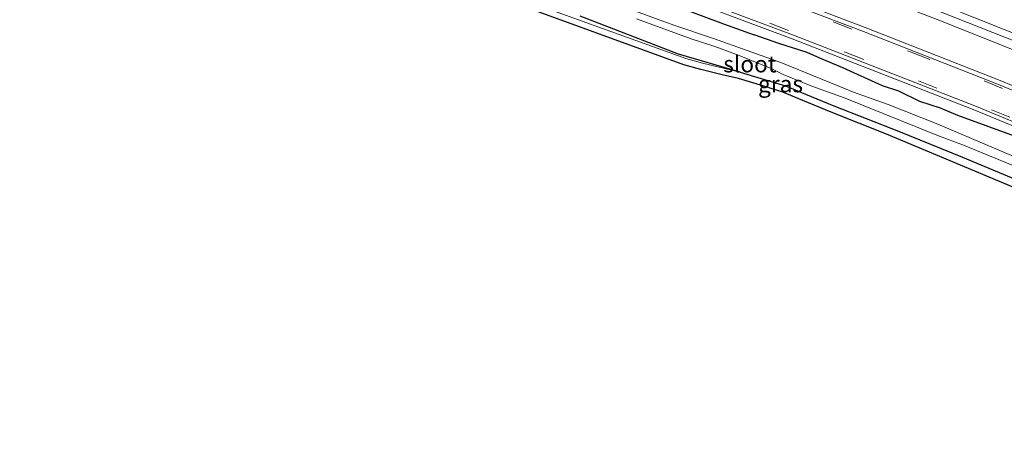
# Model space of a CAD drawing. Units: metres. Extents: x 29997 to 40002, y 370515 to 375003.
# Drawn here: x 37555 to 37703, y 371127 to 371192 of the extents above; entities that cross this region are included whole.
import ezdxf
from ezdxf.enums import TextEntityAlignment as Align

# ---------------------------------------------------------------- set-up
doc = ezdxf.new("R2010")
doc.units = ezdxf.units.M
doc.linetypes.add('VW-3-9_STREEP', pattern=[12, 3, -9])
doc.layers.add('B-ME-GW-INSTEEKWATERGANG-L-B1', color=10, linetype='Continuous')
doc.layers.add('B-ME-KG-KADASTRAAL-OPNAMEDTMGRENS-L-B1', color=10, linetype='Continuous')
for name, color, linetype, lineweight in [('B-ME-IE-GRASLAND-GV-B6', 93, 'Continuous', 18), ('B-ME-IE-GRONDWERKLIJN-GROND_INGERICHT-GV-B6', 253, 'Continuous', 18), ('B-ME-OG-WATER-GV-B6', 153, 'Continuous', 18), ('B-ME-VH-VERH_SOORT-BITUMEN-GV-B6', 8, 'IE-TERREINAFSCHEIDING-NATUURLIJK-HOUTWAL', 18), ('B-ME-VH-VERH_SOORT-GV-B6', 8, 'Continuous', 18), ('B-ME-VH-VERH_SOORT-HALF_VERHARDING-GV-B6', 8, 'IE-TERREINAFSCHEIDING-NATUURLIJK-HOUTWAL', 18), ('B-ME-VW-MARKERING-39STREEP-015-L-B1', 255, 'VW-3-9_STREEP', 18), ('B-ME-VW-MARKERING-STREEP-015-L-B1', 7, 'Continuous', 18)]:
    doc.layers.add(name, color=color, linetype=linetype, lineweight=lineweight)
doc.styles.add('NLCS-ISO', font='NLCS-ISO.TTF')
doc.linetypes.add('IE-TERREINAFSCHEIDING-NATUURLIJK-HOUTWAL', pattern='A,7,-1.5,[67,NLCS.SHX,S=0.75,R=45,X=0,Y=0],-1.5,7,-1.5,[70,NLCS.SHX,S=0.75,R=0,X=0,Y=0],-1.5', length=20)

msp = doc.modelspace()

# ---------------------------------------------------------------- linework, layer by layer
at = {"layer": 'B-ME-GW-INSTEEKWATERGANG-L-B1'}
for points in [[(37650.9928, 371194.572, 1.2899), (37660.6654, 371190.9476, 1.2768), (37665.3071, 371189.2853, 1.2918)], [(37663.1871, 371183.6687, 1.2918), (37653.9294, 371186.3905, 1.2767), (37639.1179, 371192.0799, 1.2454)], [(37762.4869, 371149.9547, 1.236), (37753.424, 371153.639, 1.281), (37744.289, 371157.619, 1.302), (37740.09, 371159.278, 1.198), (37730.68, 371163.149, 1.253), (37723.109, 371166.151, 1.212), (37704.469, 371174.031, 1.257), (37695.924, 371177.153, 1.229), (37693.331, 371178.258, 1.237), (37690.196, 371179.272, 1.263), (37687.028, 371180.793, 1.207), (37684.579, 371181.631, 1.2), (37678.645, 371184.346, 1.227), (37675.181, 371185.773, 1.233), (37673.271, 371186.644, 1.277), (37669.018, 371187.993, 1.293), (37665.3071, 371189.2853, 1.2918)], [(37663.1871, 371183.6687, 1.2918), (37670.03, 371181.6, 0.742), (37673.0032, 371180.3553, 0.6679), (37677.263, 371178.591, 0.713), (37686.989, 371174.809, 0.707), (37696.625, 371170.873, 0.755), (37718.908, 371161.58, 0.768), (37753.721, 371147.046, 0.694), (37759.6786, 371144.3383, 0.6975)]]:
    msp.add_polyline3d(points, dxfattribs=at)
at = {"layer": 'B-ME-IE-GRASLAND-GV-B6'}
for points in [[(37542.5604, 371243.7957, 1.8702), (37561.5659, 371237.9307, 1.8762), (37580.5119, 371231.876, 1.8789), (37599.3963, 371225.6321, 1.8755), (37618.2174, 371219.1997, 1.8731), (37636.9732, 371212.5794, 1.8756), (37655.6619, 371205.7718, 1.8753), (37674.2815, 371198.7778, 1.871), (37692.8303, 371191.5978, 1.8672), (37711.3064, 371184.2328, 1.8674), (37729.7079, 371176.6834, 1.8704), (37748.0952, 371168.9525, 1.875), (37766.5227, 371161.179, 1.8787), (37767.8248, 371160.6301, 1.8783)], [(37767.8248, 371160.6301, 1.8783), (37768.43, 371154.921, 1.523), (37747.934, 371163.564, 1.564), (37702.026, 371182.52, 1.543), (37682.001, 371190.396, 1.534), (37653.972, 371201.039, 1.542), (37638.934, 371206.505, 1.566), (37597.226, 371221.027, 1.528), (37579.889, 371226.78, 1.539), (37560.265, 371233.023, 1.546), (37536.233, 371240.465, 1.56)], [(37534.862, 371234.974, 1.397), (37557.601, 371228.019, 1.351), (37568.175, 371224.487, 1.315), (37569.661, 371222.406, 1.344), (37568.214, 371217.36, 1.29), (37567.74, 371216.374, 1.299), (37574.37, 371214.098, 1.394), (37576.753, 371220.174, 1.348), (37580.8733, 371220.5282, 1.3726), (37595.138, 371215.864, 1.391), (37630.558, 371203.573, 1.374), (37651.427, 371196.036, 1.367), (37671.026, 371188.66, 1.372), (37698.248, 371178.053, 1.36), (37745.291, 371158.651, 1.423)], [(37704.321, 371171.005, -0.0658), (37692.92, 371175.833, -0.0658), (37685.443, 371178.8, -0.0658), (37680.212, 371180.68, -0.0658), (37669.291, 371185.121, -0.0658), (37659.198, 371188.751, -0.0658), (37653.209, 371190.739, -0.0658), (37631.503, 371198.687, -0.0658)], [(37639.1179, 371192.0799, 1.2454), (37653.9294, 371186.3905, 1.2767), (37663.1871, 371183.6687, 1.2918), (37657.51, 371185.03, 1.423), (37655.03, 371185.72, 1.412), (37645.01, 371189.35, 1.459), (37628.87, 371195.22, 1.396)], [(37650.9928, 371194.572, 1.2899), (37660.6654, 371190.9476, 1.2768), (37665.3071, 371189.2853, 1.2918), (37669.018, 371187.993, 1.293), (37673.271, 371186.644, 1.277), (37675.181, 371185.773, 1.233), (37678.645, 371184.346, 1.227), (37684.579, 371181.631, 1.2), (37687.028, 371180.793, 1.207), (37690.196, 371179.272, 1.263), (37693.331, 371178.258, 1.237), (37695.924, 371177.153, 1.229), (37704.469, 371174.031, 1.257)], [(37704.469, 371174.031, 1.257), (37695.924, 371177.153, 1.229), (37693.331, 371178.258, 1.237), (37690.196, 371179.272, 1.263), (37687.028, 371180.793, 1.207), (37684.579, 371181.631, 1.2), (37678.645, 371184.346, 1.227), (37675.181, 371185.773, 1.233), (37673.271, 371186.644, 1.277), (37669.018, 371187.993, 1.293), (37665.3071, 371189.2853, 1.2918), (37660.6654, 371190.9476, 1.2768), (37650.9928, 371194.572, 1.2899)], [(37718.908, 371161.58, 0.768), (37696.625, 371170.873, 0.755), (37686.989, 371174.809, 0.707), (37677.263, 371178.591, 0.713), (37673.0032, 371180.3553, 0.6679), (37670.03, 371181.6, 0.742), (37663.1871, 371183.6687, 1.2918), (37653.9294, 371186.3905, 1.2767), (37639.1179, 371192.0799, 1.2454)], [(37647.621, 371191.708, -0.0658), (37655.846, 371188.696, -0.0658), (37659.4, 371187.535, -0.0658), (37663.065, 371186.19, -0.0658), (37667.872, 371184.237, -0.0658), (37669.659, 371183.334, -0.0658), (37673.987, 371181.546, -0.0658), (37678.978, 371179.759, -0.0658), (37692.994, 371174.12, -0.0658), (37696.77, 371172.701, -0.0658), (37705.186, 371169.218, -0.0658)]]:
    msp.add_polyline3d(points, dxfattribs=at)
at = {"layer": 'B-ME-IE-GRONDWERKLIJN-GROND_INGERICHT-GV-B6'}
for points in [[(37716.0638, 371161.4078, 0.64), (37685.1783, 371174.3721, 0.658), (37676.8912, 371177.6628, 0.624), (37672.6187, 371179.4323, 0.662), (37669.6301, 371180.6835, 0.831), (37666.7553, 371181.5497, 1.0404), (37662.9309, 371182.702, 1.319), (37660.4991, 371183.2851, 1.364), (37657.2601, 371184.0618, 1.424), (37654.7253, 371184.767, 1.454), (37628.539, 371194.2765, 1.434), (37598.5966, 371204.4006, 1.47), (37592.4149, 371206.3911, 1.505), (37578.4613, 371211.1658, 1.52), (37573.865, 371212.7945, 1.483), (37567.5428, 371214.8825, 1.319), (37561.9864, 371217.0487, 1.408), (37556.3865, 371218.8587, 1.437), (37550.5096, 371220.6357, 1.453)], [(37562.105, 371218.028, 1.314), (37567.8754, 371215.8259, 1.3397), (37574.19, 371213.74, 1.459), (37578.79, 371212.11, 1.508), (37592.73, 371207.34, 1.523), (37598.91, 371205.35, 1.516), (37628.87, 371195.22, 1.396), (37645.01, 371189.35, 1.459), (37655.03, 371185.72, 1.412), (37657.51, 371185.03, 1.423), (37663.1871, 371183.6687, 1.2918), (37670.03, 371181.6, 0.742), (37673.0032, 371180.3553, 0.6679), (37677.263, 371178.591, 0.713), (37686.989, 371174.809, 0.707), (37696.625, 371170.873, 0.755), (37718.908, 371161.58, 0.768)]]:
    msp.add_polyline3d(points, dxfattribs=at)
at = {"layer": 'B-ME-KG-KADASTRAAL-OPNAMEDTMGRENS-L-B1'}
msp.add_polyline3d([(37810.9225, 371122.0798, 0.6146), (37785.0431, 371132.7745, 0.6503), (37759.2302, 371143.4417, 0.6858), (37752.2071, 371146.3364, 0.553), (37716.0638, 371161.4078, 0.64), (37685.1783, 371174.3721, 0.658), (37676.8912, 371177.6628, 0.624), (37672.6187, 371179.4323, 0.662), (37669.6301, 371180.6835, 0.831), (37666.7552, 371181.5497, 1.0404), (37662.9309, 371182.702, 1.319), (37660.4991, 371183.2851, 1.364), (37657.2601, 371184.0618, 1.424), (37654.7253, 371184.767, 1.454), (37628.539, 371194.2765, 1.434), (37598.5966, 371204.4006, 1.47), (37592.4149, 371206.3911, 1.505), (37578.4613, 371211.1658, 1.52), (37573.865, 371212.7945, 1.483), (37567.5428, 371214.8825, 1.319), (37561.9864, 371217.0487, 1.408), (37556.3865, 371218.8587, 1.437), (37550.5096, 371220.6357, 1.453)], dxfattribs=at)
msp.add_polyline3d([(37810.9225, 371122.0798, 0.6146), (37785.0431, 371132.7745, 0.6503), (37759.2302, 371143.4417, 0.6858), (37752.2071, 371146.3364, 0.553), (37716.0638, 371161.4078, 0.64), (37685.1783, 371174.3721, 0.658), (37676.8912, 371177.6628, 0.624), (37672.6187, 371179.4323, 0.662), (37669.6301, 371180.6835, 0.831), (37666.7552, 371181.5497, 1.0404), (37662.9309, 371182.702, 1.319), (37660.4991, 371183.2851, 1.364), (37657.2601, 371184.0618, 1.424), (37654.7253, 371184.767, 1.454), (37628.539, 371194.2765, 1.434), (37598.5966, 371204.4006, 1.47), (37592.4149, 371206.3911, 1.505), (37578.4613, 371211.1658, 1.52), (37573.865, 371212.7945, 1.483), (37567.5428, 371214.8825, 1.319), (37561.9864, 371217.0487, 1.408), (37556.3865, 371218.8587, 1.437), (37550.5096, 371220.6357, 1.453)], dxfattribs=at)
at = {"layer": 'B-ME-OG-WATER-GV-B6'}
for points in [[(37631.503, 371198.687, -0.0658), (37653.209, 371190.739, -0.0658), (37659.198, 371188.751, -0.0658), (37669.291, 371185.121, -0.0658), (37680.212, 371180.68, -0.0658), (37685.443, 371178.8, -0.0658), (37692.92, 371175.833, -0.0658), (37704.321, 371171.005, -0.0658)], [(37705.186, 371169.218, -0.0658), (37696.77, 371172.701, -0.0658), (37692.994, 371174.12, -0.0658), (37678.978, 371179.759, -0.0658), (37673.987, 371181.546, -0.0658), (37669.659, 371183.334, -0.0658), (37667.872, 371184.237, -0.0658), (37663.065, 371186.19, -0.0658), (37659.4, 371187.535, -0.0658), (37655.846, 371188.696, -0.0658), (37647.621, 371191.708, -0.0658)]]:
    msp.add_polyline3d(points, dxfattribs=at)
at = {"layer": 'B-ME-VH-VERH_SOORT-BITUMEN-GV-B6'}
for points in [[(37772.2324, 371169.4448, 2.162), (37768.3904, 371161.7613, 1.8583), (37742.6751, 371172.6771, 1.868), (37727.8753, 371178.8671, 1.843), (37712.8689, 371185.0155, 1.849), (37685.7065, 371195.78, 1.866), (37670.2957, 371201.7029, 1.859), (37654.2931, 371207.6946, 1.862), (37629.6328, 371216.5514, 1.836), (37609.9553, 371223.426, 1.857), (37585.3624, 371231.7491, 1.857), (37560.8389, 371239.5327, 1.85), (37544.2386, 371244.6189, 1.844)], [(37536.072, 371239.807, 1.53), (37560.0566, 371232.4209, 1.531), (37579.6868, 371226.178, 1.513), (37597.064, 371220.459, 1.498), (37638.708, 371205.903, 1.533), (37653.7533, 371200.4069, 1.512), (37681.7513, 371189.7854, 1.518), (37701.7794, 371181.9368, 1.516), (37747.7055, 371162.958, 1.54), (37768.1622, 371154.3189, 1.481)], [(37768.1622, 371154.3189, 1.481), (37781.409, 371144.077, 1.452), (37745.556, 371159.177, 1.434), (37698.463, 371178.604, 1.375), (37671.231, 371189.226, 1.377), (37651.618, 371196.613, 1.375), (37630.764, 371204.12, 1.391), (37595.308, 371216.41, 1.379), (37576.175, 371222.698, 1.34), (37557.754, 371228.563, 1.352), (37535.018, 371235.538, 1.395)]]:
    msp.add_polyline3d(points, dxfattribs=at)
at = {"layer": 'B-ME-VH-VERH_SOORT-GV-B6'}
for points in [[(37536.233, 371240.465, 1.56), (37560.265, 371233.023, 1.546), (37579.889, 371226.78, 1.539), (37597.226, 371221.027, 1.528), (37638.934, 371206.505, 1.566), (37653.972, 371201.039, 1.542), (37682.001, 371190.396, 1.534), (37702.026, 371182.52, 1.543), (37747.934, 371163.564, 1.564), (37768.43, 371154.921, 1.523)], [(37768.43, 371154.921, 1.523), (37768.1622, 371154.3189, 1.481), (37747.7055, 371162.958, 1.54), (37701.7794, 371181.9368, 1.516), (37681.7513, 371189.7854, 1.518), (37653.7533, 371200.4069, 1.512), (37638.708, 371205.903, 1.533), (37597.064, 371220.459, 1.498), (37579.6868, 371226.178, 1.513), (37560.0566, 371232.4209, 1.531), (37536.072, 371239.807, 1.53)], [(37781.409, 371144.077, 1.452), (37781.186, 371143.492, 1.436), (37745.291, 371158.651, 1.423), (37698.248, 371178.053, 1.36), (37671.026, 371188.66, 1.372), (37651.427, 371196.036, 1.367), (37630.558, 371203.573, 1.374), (37595.138, 371215.864, 1.391), (37580.8733, 371220.5282, 1.3726), (37575.996, 371222.123, 1.329), (37568.175, 371224.487, 1.315), (37557.601, 371228.019, 1.351), (37534.862, 371234.974, 1.397)], [(37535.018, 371235.538, 1.395), (37557.754, 371228.563, 1.352), (37576.175, 371222.698, 1.34), (37595.308, 371216.41, 1.379), (37630.764, 371204.12, 1.391), (37651.618, 371196.613, 1.375), (37671.231, 371189.226, 1.377), (37698.463, 371178.604, 1.375), (37745.556, 371159.177, 1.434), (37781.409, 371144.077, 1.452)]]:
    msp.add_polyline3d(points, dxfattribs=at)
at = {"layer": 'B-ME-VH-VERH_SOORT-HALF_VERHARDING-GV-B6'}
for points in [[(37768.3904, 371161.7613, 1.8583), (37767.8248, 371160.6301, 1.8783), (37766.5227, 371161.179, 1.8787), (37748.0952, 371168.9525, 1.875), (37729.7079, 371176.6834, 1.8704), (37711.3064, 371184.2328, 1.8674), (37692.8303, 371191.5978, 1.8672), (37674.2815, 371198.7778, 1.871), (37655.6619, 371205.7718, 1.8753), (37636.9732, 371212.5794, 1.8756), (37618.2174, 371219.1997, 1.8731), (37599.3963, 371225.6321, 1.8755), (37580.5119, 371231.876, 1.8789), (37561.5659, 371237.9307, 1.8762), (37542.5604, 371243.7957, 1.8702)], [(37544.2386, 371244.6189, 1.844), (37560.8389, 371239.5327, 1.85), (37585.3624, 371231.7491, 1.857), (37609.9553, 371223.426, 1.857), (37629.6328, 371216.5514, 1.836), (37654.2931, 371207.6946, 1.862), (37670.2957, 371201.7029, 1.859), (37685.7065, 371195.78, 1.866), (37712.8689, 371185.0155, 1.849), (37727.8753, 371178.8671, 1.843), (37742.6751, 371172.6771, 1.868), (37768.3904, 371161.7613, 1.8583)]]:
    msp.add_polyline3d(points, dxfattribs=at)
at = {"layer": 'B-ME-VW-MARKERING-39STREEP-015-L-B1'}
for points in [[(37535.97, 371235.68, 1.402), (37555.09, 371229.87, 1.399), (37573.28, 371224.1, 1.382), (37588.34, 371219.19, 1.394), (37599.93, 371215.3, 1.399), (37610.91, 371211.54, 1.378), (37618.78, 371208.82, 1.382), (37633.79, 371203.48, 1.402), (37645.16, 371199.37, 1.406), (37656.43, 371195.23, 1.399), (37667.64, 371191.02, 1.408), (37679, 371186.68, 1.372), (37690, 371182.38, 1.379), (37700.98, 371178.03, 1.389), (37712.37, 371173.44, 1.383), (37723.42, 371168.82, 1.392), (37734.7, 371164.1, 1.389), (37741.89, 371161.11, 1.384), (37749.27, 371158.01, 1.403), (37756.61, 371154.89, 1.402), (37763.94, 371151.83, 1.398), (37771.37, 371148.71, 1.408), (37778.78, 371145.55, 1.409), (37780.38, 371144.8726, 1.409)], [(37551.19, 371234.86, 1.517), (37562.67, 371231.27, 1.506), (37574.32, 371227.56, 1.523), (37583.17, 371224.7, 1.502), (37590.49, 371222.26, 1.492), (37598.29, 371219.66, 1.493), (37609.66, 371215.81, 1.483), (37620.82, 371211.9, 1.498), (37632.21, 371207.89, 1.504), (37643.44, 371203.83, 1.523), (37654.73, 371199.71, 1.492), (37666.01, 371195.48, 1.516), (37677.19, 371191.24, 1.494), (37688.92, 371186.68, 1.499), (37699.88, 371182.35, 1.502), (37710.72, 371177.99, 1.498), (37721.9, 371173.4, 1.502), (37729.38, 371170.27, 1.506), (37740.35, 371165.7, 1.517), (37751.59, 371160.93, 1.528), (37762.68, 371156.25, 1.512), (37769.1666, 371153.5423, 1.5122)]]:
    msp.add_polyline3d(points, dxfattribs=at)
at = {"layer": 'B-ME-VW-MARKERING-STREEP-015-L-B1'}
msp.add_polyline3d([(37768.8464, 371162.6731, 1.9491), (37757.55, 371167.47, 1.945), (37736.25, 371176.47, 1.943), (37716.1, 371184.8, 1.954), (37694.083, 371193.611, 1.944), (37677.32, 371200.12, 1.967), (37659.39, 371206.9, 1.949), (37640.3, 371213.87, 1.947), (37626.52, 371218.78, 1.946), (37614.16, 371223.08, 1.957), (37599.92, 371227.92, 1.946), (37584.95, 371232.94, 1.957), (37577.19, 371235.43, 1.956), (37560.3, 371240.81, 1.949), (37545.17, 371245.42, 1.944)], dxfattribs=at)

# ---------------------------------------------------------------- texts
at = {"layer": 'B-ME-IE-GRASLAND-GV-B6', "ltscale": 0.2, "style": 'NLCS-ISO'}
msp.add_text('gras', height=2.5, dxfattribs=at).set_placement((37669.2639, 371181.8981), align=Align.MIDDLE_CENTER)
at = {"layer": 'B-ME-OG-WATER-GV-B6', "ltscale": 0.2, "style": 'NLCS-ISO'}
msp.add_text('sloot', height=2.5, dxfattribs=at).set_placement((37664.6471, 371184.8909), align=Align.MIDDLE_CENTER)

doc.saveas('drawing.dxf')
